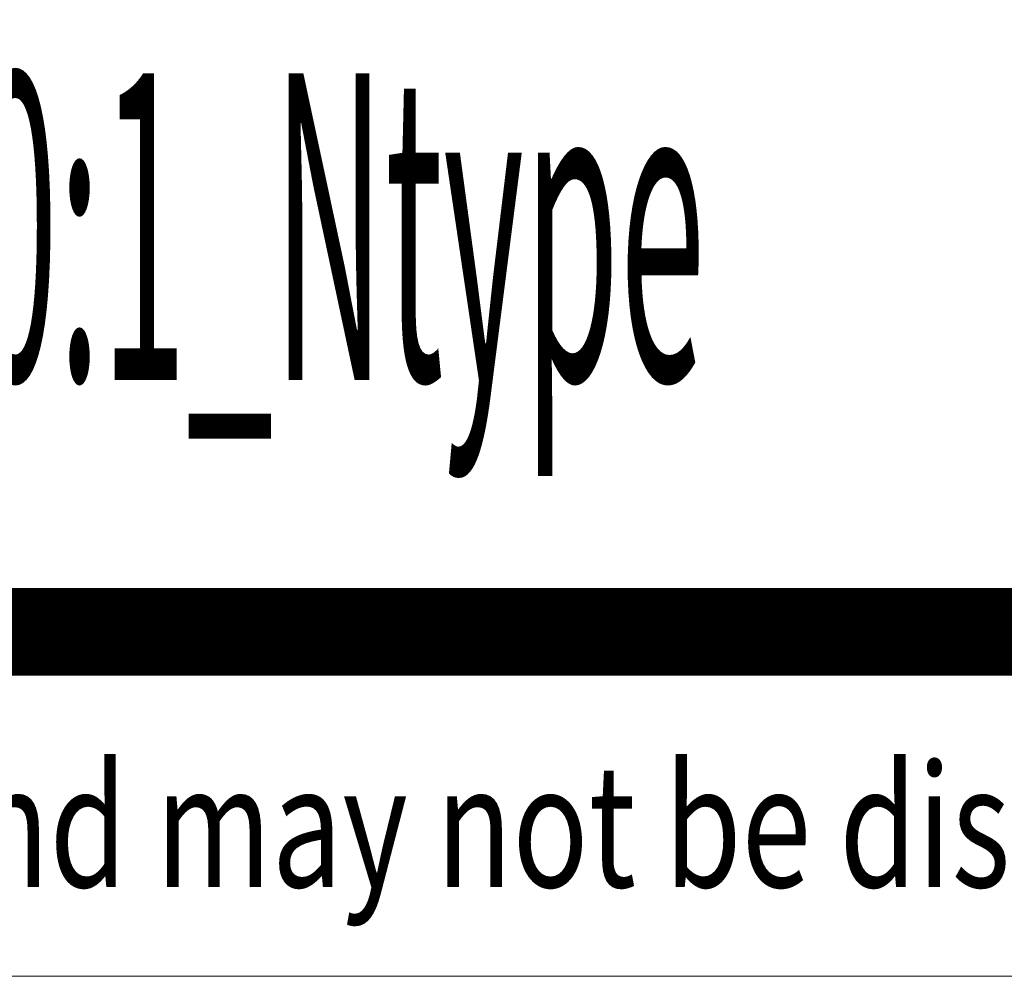
# Model space of a CAD drawing. Units: millimetres. Extents: x 2858 to 5991, y 14 to 4643.
# Drawn here: x 3995 to 4193, y 14 to 206 of the extents above; entities that cross this region are included whole.
import ezdxf
from ezdxf.enums import TextEntityAlignment as Align

# ---------------------------------------------------------------- set-up
doc = ezdxf.new("R2010")
doc.units = ezdxf.units.MM
doc.header["$LTSCALE"] = 160
doc.layers.get('0').update_dxf_attribs({"linetype": 'CONTINUOUS', "lineweight": 30})
doc.layers.add('D', color=7, linetype='CONTINUOUS', lineweight=9)
doc.styles.add('HY견고딕', font='txt')
doc.styles.add('ROMANS', font='romans.shx', dxfattribs={"width": 0.7, "height": 3.5, "bigfont": 'whgtxt.shx'})

# ---------------------------------------------------------------- blocks, each defined once
blk = doc.blocks.new('HS_A4양식_S(297X210MM)')
blk.add_line((18, 18), (196, 18))
at = {"color": 0}
blk.add_line((18, 14), (196, 14), dxfattribs=at)
blk.add_line((18, 14), (196, 14), dxfattribs=at)
at = {"color": 3, "const_width": 1}
blk.add_lwpolyline([(22, 17.928), (192, 17.928), (192, 273), (21.5, 273)], dxfattribs=at)
at = {"style": 'ROMANS', "width": 0.75}
blk.add_text("The information written in this drawing is HYOSUNG HEAVY INDUSTRIES's property, and may not be disclosed and/or reproduced without the prior official permission of HYOSUNG HEAVY INDUSTRIES Corp.", height=1.4, dxfattribs=at).set_placement((25.507, 15.017))
blk = doc.blocks.new('HYOSUNG_TITLE_A4')
blk.add_line((-170, 0), (0, 0))
for tag, height, style, width, p in [('GEN-TITLE-DES1{20}', 3.4, 'HY견고딕', 0.9, (-40.122, 40.232)), ('GEN-TITLE-DES2{24.5}', 2.5, 'ROMANS', 0.8, (-40.246, 36.368)), ('GEN-TITLE-NR{12.3}', 4, 'HY견고딕', 0.9, (-52.352, 27.935)), ('GEN-TITLE-DAT{7.1}', 2, 'ROMANS', 0.7, (-7.814, 21.466)), ('GEN-TITLE-REV{22.6}', 3, 'ROMANS', 0.7, (-4.61, 15.46))]:
    blk.add_attdef(tag, text='', height=height, dxfattribs=dict(style=style, width=width)).set_placement(p, align=Align.CENTER)
at = {"style": 'ROMANS', "width": 0.7}
for tag, height, p in [('GEN-TITLE-PLOT{5}', 1.8, (-160, 41.5)), ('GEN-TITLE-CHKM{2.5}', 2, (-167.5, 34.5)), ('GEN-TITLE-ISSD{5}', 1.8, (-160, 34.5)), ('GEN-TITLE-ITEM{12.7}', 3.5, (-120, 4.097)), ('GEN-TITLE-REF{12.7}', 3.5, (-39.421, 4.1)), ('GEN-TITLE-GRADE{22.6}', 3, (-4.664, 4.087))]:
    blk.add_attdef(tag, text='', height=height, dxfattribs=at).set_placement(p, align=Align.MIDDLE)
for tag, height, p in [('GEN-TITLE-CTRN{2.5}', 2, (-167.5, 41.5)), ('GEN-TITLE-POSI{22.6}', 2, (-8.078, 32.461)), ('GEN-TITLE-APPM{2.5}', 2, (-167.5, 27.5)), ('GEN-TITLE-FSCM{20.7}', 1.8, (-12.776, 11.147))]:
    blk.add_attdef(tag, text='', height=height, dxfattribs=at).set_placement(p, align=Align.MIDDLE_CENTER)
for tag, p in [('GEN-TITLE-MAT2{35}', (-153.172, 41.5)), ('GEN-TITLE-MAT1{35}', (-153.172, 34.5)), ('GEN-TITLE-DACT{35}', (-153.172, 27.5))]:
    blk.add_attdef(tag, text='', height=2, dxfattribs=at).set_placement(p, align=Align.MIDDLE_LEFT)
at = {"style": 'ROMANS'}
blk.add_attdef('GEN-TITLE-SCA{12.7}', text='', height=2, dxfattribs=at).set_placement((-7.661, 26.683), align=Align.CENTER)

msp = doc.modelspace()

# ---------------------------------------------------------------- block references
at = {"layer": 'D', "lineweight": 0, "xscale": 17.6, "yscale": 17.6, "zscale": 17.6}
msp.add_blockref('HS_A4양식_S(297X210MM)', (2540.94, -231.97), dxfattribs=at)
at = {"layer": 'D', "lineweight": 0}
ref = msp.add_blockref('HYOSUNG_TITLE_A4', (5920.14, 84.83), dxfattribs=dict(at, xscale=17.6, yscale=17.6, zscale=17.6))
ref.add_attrib('GEN-TITLE-ITEM{12.7}', 'HHM39_180M(18.5kW/22kW)_60~80:1_Ntype', dxfattribs={"layer": '0', "height": 61.6, "style": 'ROMANS', "width": 0.369391}).set_placement((3808.14, 156.94), align=Align.MIDDLE)

doc.saveas('drawing.dxf')
